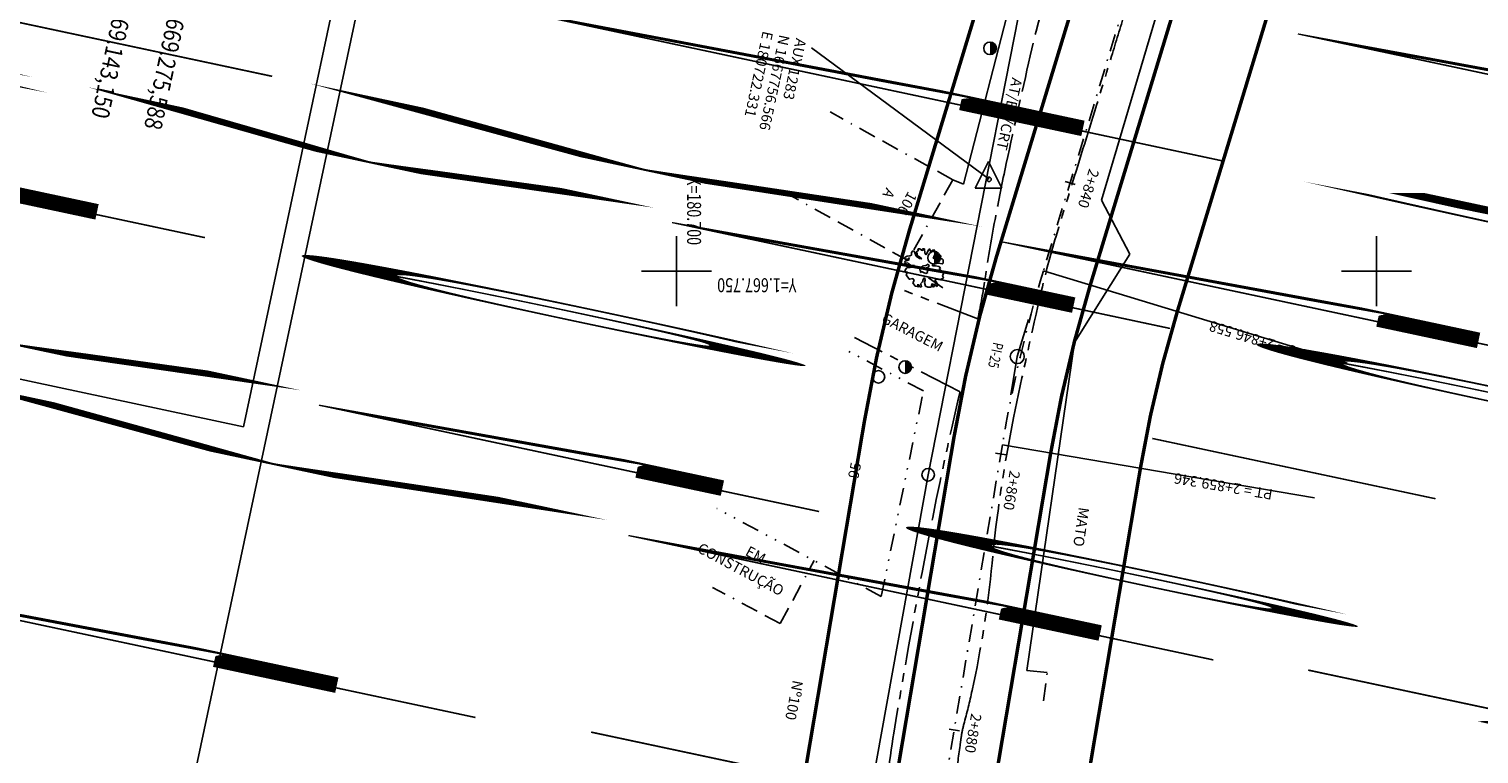
# Model space of a CAD drawing. Extents: x 180490 to 182507, y 1667143 to 1668177.
# Drawn here: x 180654 to 180757, y 1667716 to 1667767 of the extents above; entities that cross this region are included whole.
import ezdxf
from ezdxf.enums import TextEntityAlignment as Align

# ---------------------------------------------------------------- set-up
doc = ezdxf.new("R2010")
doc.units = 0
doc.header["$LTSCALE"] = 5
doc.header["$MEASUREMENT"] = 0
for name, pattern in [('BORDER2', [0.875, 0.25, -0.125, 0.25, -0.125, 0, -0.125]), ('CONTINUO', [0]), ('DASHDOT2', [0.5, 0.25, -0.125, 0, -0.125]), ('DIVIDE', [1.25, 0.5, -0.25, 0, -0.25, 0, -0.25]), ('DIVIDE2', [0.625, 0.25, -0.125, 0, -0.125, 0, -0.125]), ('LIN0', [0]), ('PHANTOM2', [1.25, 0.625, -0.125, 0.125, -0.125, 0.125, -0.125])]:
    doc.linetypes.add(name, pattern=pattern)
doc.layers.get('0').update_dxf_attribs({"linetype": 'CONTINUOUS'})
for name, color, linetype in [('ALINHAMENTO-PROJETADO', 130, 'DIVIDE'), ('ARVORES', 3, 'CONTINUOUS'), ('BR', 12, 'PHANTOM2'), ('CEA', 7, 'CERCA'), ('CONGELADO', 7, 'CONTINUOUS'), ('COORD', 11, 'CONTINUOUS'), ('DIRE', 7, 'CONTINUOUS'), ('EA', 14, 'BORDER2'), ('EIXO-PROJETADO-INCORP', 240, 'DASHDOT2'), ('FORMATO', 1, 'CONTINUOUS'), ('MARCOS', 2, 'CONTINUOUS'), ('MEIO-FIO-PROJETADO', 210, 'CONTINUOUS'), ('MEIO-FIO-PROJETADO-INCORP', 240, 'CONTINUOUS'), ('MURO', 25, 'DIVIDE2'), ('PERFIL', 7, 'LIN0'), ('POSTES', 7, 'CONTINUOUS'), ('REDELETR', 7, 'REDELETR'), ('STALBL-BINCORP', 2, 'CONTINUOUS'), ('STAPTS-BINCORP', 2, 'CONTINUOUS'), ('TXT', 2, 'CONTINUOUS')]:
    doc.layers.add(name, color=color, linetype=linetype)
doc.styles.add('3MM', font='simplex.shx', dxfattribs={"height": 1.5})
doc.styles.add('R', font='ROMANS.SHX', dxfattribs={"height": 0.75})
doc.styles.add('R6', font='ROMANS.SHX', dxfattribs={"height": 0.75})
doc.styles.add('R8', font='ROMANS.SHX', dxfattribs={"height": 0.4})
doc.styles.add('SIMPLEX', font='simplex', dxfattribs={"height": 0.2})
doc.linetypes.add('CERCA', pattern='A,0.5,-1e-05,["X",STANDARD,S=0.1,R=0,X=-0.05,Y=-0.05],0', length=0.50001)
doc.linetypes.add('REDELETR', pattern='A,0.35,-0.05,["E",STANDARD,S=0.1,R=0,X=-0.05,Y=-0.05],-0.05', length=0.45)

# ---------------------------------------------------------------- blocks, each defined once
blk = doc.blocks.new('PC')
blk.add_lwpolyline([(0, -0.00045, 0.0009, 0.0009, 1), (0, 0.00045, 0.0009, 0.0009, 1)], format="xyseb")
blk.add_circle((0, 0), 0.0009)
blk = doc.blocks.new('STA')
for p, q in [((-0.0041, 0.0997), (-0.0791, -0.0503)), ((0.0709, -0.0503), (-0.0041, 0.0997)), ((-0.0791, -0.0503), (0.0709, -0.0503))]:
    blk.add_line(p, q)
blk.add_circle((0, 0), 0.0125)
blk = doc.blocks.new('PM')
blk.add_circle((0, 0), 0.0009)
blk = doc.blocks.new('DIRE')
blk.add_lwpolyline([(0, 0, 0, 0, 0), (0.003, 0, 0.0015, 0, 0), (0.0045, 0, 0, 0, 0)], format="xyseb")
blk = doc.blocks.new('AR4')
at = {"linetype": 'CONTINUOUS'}
for p, q in [((-0.00198, 0.0023), (-0.00199, 0.0021)), ((-0.00199, 0.0021), (-0.00196, 0.00192)), ((-0.00178, 0.00253), (-0.00198, 0.0023)), ((-0.00158, 0.00249), (-0.00178, 0.00253)), ((-0.00132, 0.00176), (-0.00158, 0.00249)), ((-0.00122, 0.00247), (-0.00131, 0.00239)), ((-0.00131, 0.00239), (-0.00114, 0.00216)), ((-0.00091, 0.00264), (-0.00122, 0.00247)), ((-0.00114, 0.00216), (-0.00117, 0.0019)), ((-0.00077, 0.00284), (-0.00104, 0.00284)), ((-0.00104, 0.00284), (-0.001, 0.0027)), ((-0.001, 0.0027), (-0.00091, 0.00264)), ((-0.00054, 0.00264), (-0.00077, 0.00284)), ((-0.00036, 0.00257), (-0.00054, 0.00264)), ((-0.00009, 0.00284), (-0.0004, 0.00284)), ((-0.0004, 0.00284), (-0.0004, 0.00277)), ((-0.0004, 0.00277), (-0.00026, 0.00272)), ((-0.00026, 0.00272), (-0.00036, 0.00257)), ((-0.00006, 0.00228), (-0.00009, 0.00284)), ((0.00009, 0.00195), (-0.00006, 0.00228)), ((0.00023, 0.00218), (0.00009, 0.00195)), ((0.00048, 0.00271), (0.00023, 0.00218)), ((0.00065, 0.00281), (0.00048, 0.00271)), ((0.00066, 0.0027), (0.00065, 0.00281)), ((0.00081, 0.00246), (0.00066, 0.0027)), ((0.00106, 0.00264), (0.00081, 0.00246)), ((0.00138, 0.00265), (0.00106, 0.00264)), ((0.00127, 0.00237), (0.00138, 0.00265)), ((0.00146, 0.00244), (0.00127, 0.00237)), ((0.00134, 0.00191), (0.00151, 0.00219)), ((0.00151, 0.00219), (0.00146, 0.00244)), ((-0.00285, 0.00164), (-0.00298, 0.00154)), ((-0.00298, 0.00154), (-0.00277, 0.00135)), ((-0.00289, 0.00105), (-0.00296, 0.00087)), ((-0.00296, 0.00087), (-0.00284, 0.00077)), ((-0.00258, 0.00117), (-0.00289, 0.00105)), ((-0.00261, 0.00176), (-0.00285, 0.00164)), ((-0.00284, 0.00077), (-0.00247, 0.00085)), ((-0.00264, 0.0001), (-0.00282, -0.00014)), ((-0.00277, 0.00135), (-0.00237, 0.00134)), ((-0.00165, 0.00022), (-0.00264, 0.0001)), ((-0.00219, 0.00185), (-0.00261, 0.00176)), ((-0.00229, 0.00128), (-0.00258, 0.00117)), ((-0.00247, 0.00085), (-0.00234, 0.00071)), ((-0.00237, 0.00134), (-0.00229, 0.00128)), ((-0.00234, 0.00071), (-0.00208, 0.00047)), ((-0.00196, 0.00192), (-0.00219, 0.00185)), ((-0.00208, 0.00047), (-0.00152, 0.00046)), ((-0.00152, 0.00046), (-0.00165, 0.00022)), ((-0.00084, 0.00143), (-0.00132, 0.00176)), ((-0.00117, 0.0019), (-0.00084, 0.00167)), ((-0.00084, 0.00167), (-0.00051, 0.00138)), ((-0.00051, 0.00138), (-0.00084, 0.00143)), ((-0.00038, 0.00004), (-0.0008, -0.00001)), ((-0.00025, 0.00041), (-0.00042, 0.00037)), ((-0.00042, 0.00037), (-0.00038, 0.00004)), ((0.00006, 0.00047), (-0.00025, 0.00041)), ((0.0004, 0.00066), (0.00006, 0.00047)), ((0.00016, 0.0001), (0.00046, 0.0002)), ((0.00022, -0.00007), (0.00016, 0.0001)), ((0.00058, 0.00048), (0.0004, 0.00066)), ((0.00046, 0.0002), (0.00058, 0.00048)), ((0.00104, 0.00038), (0.0011, 0.00064)), ((0.00144, 0.00041), (0.00104, 0.00038)), ((0.0011, 0.00064), (0.00148, 0.0008)), ((0.00113, 0.00146), (0.00134, 0.00191)), ((0.00156, 0.00155), (0.00113, 0.00146)), ((0.00199, 0.00033), (0.00144, 0.00041)), ((0.00148, 0.0008), (0.00187, 0.0008)), ((0.00188, 0.00198), (0.00156, 0.00155)), ((0.00187, 0.0008), (0.00243, 0.00067)), ((0.00221, 0.00183), (0.00188, 0.00198)), ((0.00194, -0.00014), (0.00216, 0.00003)), ((0.00216, 0.00003), (0.00199, 0.00033)), ((0.00201, 0.00153), (0.00223, 0.00165)), ((0.00218, 0.00139), (0.00201, 0.00153)), ((0.00242, 0.0014), (0.00218, 0.00139)), ((0.00223, 0.00165), (0.00221, 0.00183)), ((0.00255, 0.00128), (0.00242, 0.0014)), ((0.00243, 0.00067), (0.00254, 0.00077)), ((0.00254, 0.00077), (0.00255, 0.00128)), ((-0.00282, -0.00014), (-0.00294, -0.0004)), ((-0.00294, -0.0004), (-0.00258, -0.00049)), ((-0.00265, -0.00064), (-0.00275, -0.0009)), ((-0.00275, -0.0009), (-0.00229, -0.00149)), ((-0.00258, -0.00049), (-0.00265, -0.00064)), ((-0.00229, -0.00149), (-0.00221, -0.00148)), ((-0.00221, -0.00148), (-0.00176, -0.00139)), ((-0.0016, -0.0017), (-0.00179, -0.00201)), ((-0.00179, -0.00201), (-0.00144, -0.00249)), ((-0.00176, -0.00139), (-0.0016, -0.0017)), ((-0.0008, -0.00001), (-0.00072, -0.00037)), ((-0.00072, -0.00037), (-0.00042, -0.00045)), ((-0.00067, -0.00216), (-0.0004, -0.00188)), ((-0.00042, -0.00045), (-0.00024, -0.00053)), ((-0.0004, -0.00188), (-0.0003, -0.00155)), ((-0.0003, -0.00155), (-0.00015, -0.00131)), ((-0.00024, -0.00053), (0.0001, -0.00068)), ((-0.00015, -0.00131), (-0.00005, -0.00137)), ((-0.00001, -0.00163), (-0.00013, -0.00197)), ((-0.00013, -0.00197), (0.00005, -0.00252)), ((-0.00005, -0.00137), (-0.00001, -0.00163)), ((0.0001, -0.00068), (0.00039, -0.00055)), ((0.00041, -0.00031), (0.00022, -0.00007)), ((0.00024, -0.00041), (0.00041, -0.00031)), ((0.00039, -0.00055), (0.00024, -0.00041)), ((0.00139, -0.00164), (0.00159, -0.00152)), ((0.00158, -0.00189), (0.00139, -0.00164)), ((0.0018, -0.00233), (0.00158, -0.00189)), ((0.00159, -0.00152), (0.00187, -0.00155)), ((0.00187, -0.00155), (0.00211, -0.00159)), ((0.00224, -0.00027), (0.00194, -0.00014)), ((0.00211, -0.00159), (0.00237, -0.00144)), ((0.00245, -0.00041), (0.00224, -0.00027)), ((0.00237, -0.00144), (0.00261, -0.00135)), ((0.00263, -0.00064), (0.00245, -0.00041)), ((0.00248, -0.001), (0.00263, -0.00064)), ((0.00261, -0.00135), (0.00248, -0.001)), ((-0.00144, -0.00249), (-0.0009, -0.00261)), ((-0.00093, -0.00251), (-0.00115, -0.0023)), ((-0.00115, -0.0023), (-0.00093, -0.00233)), ((-0.00093, -0.00233), (-0.00084, -0.00255)), ((-0.0009, -0.00261), (-0.00093, -0.00251)), ((-0.00084, -0.00255), (-0.00072, -0.00263)), ((-0.00072, -0.00263), (-0.00055, -0.00261)), ((-0.00059, -0.00236), (-0.00067, -0.00216)), ((-0.00055, -0.00261), (-0.00059, -0.00236)), ((0.00005, -0.00252), (0.00038, -0.00263)), ((0.00038, -0.00263), (0.00084, -0.00263)), ((0.00084, -0.00263), (0.00094, -0.00219)), ((0.00094, -0.00219), (0.00103, -0.00219)), ((0.00118, -0.00237), (0.00102, -0.00263)), ((0.00102, -0.00263), (0.00127, -0.00254)), ((0.00103, -0.00219), (0.00118, -0.00237)), ((0.00127, -0.00254), (0.00135, -0.00235)), ((0.00135, -0.00235), (0.0013, -0.00216)), ((0.0013, -0.00216), (0.00148, -0.00225)), ((0.00148, -0.00225), (0.00151, -0.00235)), ((0.00151, -0.00235), (0.0015, -0.00246)), ((0.0015, -0.00246), (0.00163, -0.00255)), ((0.00163, -0.00255), (0.0018, -0.00233))]:
    blk.add_line(p, q, dxfattribs=at)
blk = doc.blocks.new('LBL_TIC')
blk.add_line((0, -0.04165), (0, 0.04165))

msp = doc.modelspace()

# ---------------------------------------------------------------- linework, layer by layer
at = {"layer": 'ALINHAMENTO-PROJETADO', "const_width": 0.25}
for points in [[(180780.852, 1667931.351, 0.1203802), (180755.201, 1667885.876), (180733.8, 1667809.72, -0.0053409), (180730.86, 1667799.673), (180716.643, 1667752.939, 0.0319824), (180713.419, 1667739.256), (180693.826, 1667623.337)], [(180795.442, 1667917.672, 0.1203802), (180774.456, 1667880.465), (180753.054, 1667804.309, -0.0053409), (180749.994, 1667793.852), (180735.777, 1667747.118, 0.0319824), (180733.139, 1667735.923), (180714.846, 1667627.694)]]:
    msp.add_lwpolyline(points, format="xyb", dxfattribs=at)
at = {"layer": 'BR'}
for p, q in [((180721.533, 1667746.603), (180715.904, 1667748.758)), ((180720.255, 1667741.375), (180712.724, 1667745.263))]:
    msp.add_line(p, q, dxfattribs=at)
for points in [[(180744.1, 1667807.295, 0.0012502), (180739.259, 1667792.032, 0.0021699), (180736.529, 1667783.22, 0.0000306), (180732.011, 1667768.402, -0.000149), (180731.083, 1667765.359, -0.0013596), (180729.162, 1667759.134, 0.0013265), (180727.193, 1667752.753, 0.0164939), (180726.083, 1667748.637, 0.0075327), (180724.086, 1667739.52, 0.0263583), (180722.541, 1667729.146, -0.0300606), (180721.119, 1667720.057, -0.0118058), (180720.53, 1667717.637, 0.0299458), (180720.332, 1667716.675, 0.0020091), (180720.255, 1667716.121, 0.0004627), (180719.931, 1667713.715, 0.0020375), (180719.404, 1667709.648, -0.0004891), (180717.262, 1667692.701, -0.0116477), (180716.15, 1667685.346, -0.0059739), (180713.479, 1667671.091)], [(180733.087, 1667792.199, 0.0215006), (180732.13, 1667789.7, 0.0367872), (180731.743, 1667788.183, 0.012358), (180731.389, 1667785.855, -0.0175239), (180731.122, 1667784.216, -0.0492019), (180728.563, 1667775.794, 0.0416253), (180725.391, 1667765.893, 0.0035221), (180723.559, 1667757.689, 0.0072685), (180722.757, 1667753.696, 0.0086322), (180722.006, 1667749.225, -0.01469), (180721.533, 1667746.603, -0.0118418)], [(180720.255, 1667741.375, 0.0101319), (180718.049, 1667731.117, 0.0074221), (180715.531, 1667717.017, 0.0170932), (180714.696, 1667710.519, -0.0063447), (180712.826, 1667692.971, -0.0190154), (180711.703, 1667685.874, -0.0096967), (180708.706, 1667672.108)]]:
    msp.add_lwpolyline(points, format="xyb", dxfattribs=at)
at = {"layer": 'CEA'}
for p, q in [((180742.157, 1667794.828), (180730.355, 1667755.081)), ((180724.209, 1667770.636), (180720.498, 1667756.213)), ((180720.498, 1667756.213), (180719.733, 1667756.531)), ((180730.355, 1667755.081), (180732.382, 1667751.231)), ((180732.382, 1667751.231), (180728.434, 1667744.917)), ((180728.434, 1667744.917), (180725.016, 1667721.474)), ((180725.016, 1667721.474), (180726.483, 1667721.35))]:
    msp.add_line(p, q, dxfattribs=at)
at = {"layer": 'CONGELADO'}
msp.add_lwpolyline([(180823.75, 1667926.572), (180715.693, 1667949.575), (180644.249, 1667613.965), (180752.305, 1667590.962)], close=True, dxfattribs=at)
at = {"layer": 'COORD', "linetype": 'CONTINUOUS'}
for p, q in [((180700, 1667752.5), (180700, 1667747.5)), ((180750, 1667752.5), (180750, 1667747.5)), ((180702.5, 1667750), (180697.5, 1667750)), ((180752.5, 1667750), (180747.5, 1667750))]:
    msp.add_line(p, q, dxfattribs=at)
at = {"layer": 'EA'}
for p, q in [((180719.733, 1667756.531), (180710.984, 1667761.375)), ((180719.733, 1667756.531), (180716.535, 1667750.756)), ((180716.535, 1667750.756), (180707.787, 1667755.6)), ((180707.416, 1667724.829), (180709.827, 1667729.339)), ((180707.416, 1667724.829), (180702.57, 1667727.419))]:
    msp.add_line(p, q, dxfattribs=at)
at = {"layer": 'EIXO-PROJETADO-INCORP'}
for p, q in [((180740.427, 1667796.763), (180726.21, 1667750.029)), ((180740.427, 1667796.763), (180726.21, 1667750.029)), ((180723.279, 1667737.59), (180702.574, 1667615.09)), ((180723.279, 1667737.59), (180702.574, 1667615.09))]:
    msp.add_line(p, q, dxfattribs=at)
msp.add_arc((180821.88, 1667720.924), 100, 163.07916, 170.40649, dxfattribs=at)
msp.add_arc((180821.88, 1667720.924), 100, 163.07916, 170.40649, dxfattribs=at)
at = {"layer": 'FORMATO', "color": 8}
msp.add_lwpolyline([(180649.398, 1667796.749), (180679.992, 1667790.236), (180669.061, 1667738.886), (180638.466, 1667745.399)], dxfattribs=at)
at = {"layer": 'MARCOS'}
msp.add_line((180722.331, 1667756.566), (180709.637, 1667765.946), dxfattribs=at)
at = {"layer": 'MEIO-FIO-PROJETADO'}
msp.add_lwpolyline([(180785.594, 1667926.905, 0.25, 0.25, 0.0815653), (180766.919, 1667899.039, 0.25, 0.25, 0.038437), (180761.459, 1667884.117, 0.25, 0.25, 0), (180754.405, 1667859.018, 0.25, 0.25, -0.5388308), (180749.631, 1667857.497, 0.25, 0.25, 0), (180747.77, 1667859.002, 0.25, 0.25, 0), (180745.36, 1667855.524, 0.25, 0.25, 0), (180750.405, 1667851.193, 0.25, 0.25, -0.2917078), (180751.339, 1667848.105, 0.25, 0.25, 0), (180740.057, 1667807.961, 0.25, 0.25, -0.0053409), (180737.079, 1667797.781, 0.25, 0.25, 0), (180722.861, 1667751.048, 0.25, 0.25, 0.0319824), (180719.828, 1667738.173, 0.25, 0.25, 0), (180700.455, 1667623.555, 0.25, 0.25, -0.3807716), (180695.266, 1667619.395, 0, 0, 0)], format="xyseb", dxfattribs=at)
at = {"layer": 'MEIO-FIO-PROJETADO', "const_width": 0.25}
msp.add_lwpolyline([(180790.7, 1667922.118, 0.1203802), (180768.198, 1667882.223), (180746.796, 1667806.068, -0.0053409), (180743.776, 1667795.744), (180729.558, 1667749.01, 0.0319824), (180726.73, 1667737.006), (180708.238, 1667627.597, 0.4154124), (180716.471, 1667616.063)], format="xyb", dxfattribs=at)
at = {"layer": 'MEIO-FIO-PROJETADO-INCORP'}
for p, q in [((180737.079, 1667797.781), (180722.861, 1667751.048)), ((180743.776, 1667795.744), (180729.558, 1667749.01)), ((180700.455, 1667623.555), (180719.828, 1667738.173)), ((180708.238, 1667627.597), (180726.73, 1667737.006))]:
    msp.add_line(p, q, dxfattribs=at)
for radius in [103.5, 96.5]:
    msp.add_arc((180821.88, 1667720.924), radius, 163.07916, 170.40649, dxfattribs=at)
at = {"layer": 'MURO'}
for p, q in [((180719.026, 1667748.823), (180716.506, 1667750.574)), ((180717.641, 1667741.452), (180711.765, 1667744.561)), ((180714.631, 1667726.77), (180717.641, 1667741.452)), ((180714.631, 1667726.77), (180702.872, 1667733.057)), ((180726.218, 1667719.303), (180726.483, 1667721.35))]:
    msp.add_line(p, q, dxfattribs=at)
at = {"layer": 'REDELETR'}
for p, q in [((180724.418, 1667768.119), (180717.98, 1667735.463)), ((180717.98, 1667735.463), (180711.684, 1667700.737))]:
    msp.add_line(p, q, dxfattribs=at)
at = {"layer": 'STALBL-BINCORP'}
for q in [(180725.149, 1667746.544), (180723.886, 1667741.182)]:
    msp.add_line((180724.346, 1667743.903), q, dxfattribs=at)
msp.add_circle((180724.346, 1667743.903), 0.5, dxfattribs=at)
at = {"layer": 'STAPTS-BINCORP'}
for p, q in [((180726.21, 1667750.029), (180747.923, 1667743.423)), ((180723.279, 1667737.59), (180745.571, 1667733.822))]:
    msp.add_line(p, q, dxfattribs=at)

# ---------------------------------------------------------------- block references
at = {"layer": 'ARVORES', "xscale": 500, "yscale": 500, "zscale": 500}
msp.add_blockref('AR4', (180717.772, 1667750.185), dxfattribs=at)
at = {"layer": 'DIRE', "yscale": 500, "zscale": 500}
for p, xscale, rotation in [((180731.368, 1667753.156), 500, 27.77121207024766), ((180715.213, 1667729.961), 499.9999999999999, 168.4137145870492)]:
    msp.add_blockref('DIRE', p, dxfattribs=dict(at, xscale=xscale, rotation=rotation))
at = {"layer": 'MARCOS', "xscale": 12.7, "yscale": 12.7, "zscale": 12.7}
msp.add_blockref('STA', (180722.331, 1667756.566), dxfattribs=at)
at = {"layer": 'POSTES', "xscale": 500, "yscale": 500, "zscale": 500}
for name, p in [('PC', (180722.403, 1667765.923)), ('PC', (180718.398, 1667750.96)), ('PC', (180716.334, 1667743.152)), ('PM', (180714.432, 1667742.456)), ('PM', (180717.98, 1667735.463))]:
    msp.add_blockref(name, p, dxfattribs=at)
at = {"layer": 'STALBL-BINCORP', "xscale": 9.003601440576231, "yscale": 9.003601440576231, "zscale": 9.003601440576231}
for p, rotation in [((180728.118, 1667756.303), 253.0791596036526), ((180728.118, 1667756.303), 253.0791596036526), ((180723.17, 1667736.945), 260.4064887938385), ((180723.17, 1667736.945), 260.4064887938385), ((180719.837, 1667717.225), 260.4064887938385), ((180719.837, 1667717.225), 260.4064887938385)]:
    msp.add_blockref('LBL_TIC', p, dxfattribs=dict(at, rotation=rotation))

# ---------------------------------------------------------------- texts
at = {"layer": 'ARVORES', "style": 'R6'}
msp.add_text('MATO', height=0.75, rotation=261.70547, dxfattribs=at).set_placement((180728.743, 1667733.181))
at = {"layer": 'BR', "style": 'R6'}
msp.add_text('GARAGEM', height=0.75, rotation=332.69456, dxfattribs=at).set_placement((180714.581, 1667746.393))
at = {"layer": 'CEA', "style": 'R6'}
msp.add_text('Nº100', height=0.75, rotation=258.88432, dxfattribs=at).set_placement((180708.315, 1667720.831))
at = {"layer": 'COORD', "style": '3MM', "width": 0.75}
for s, rotation, p in [('X=180.700', 270, (180700.757, 1667756.714)), ('Y=1.667.750', 180, (180708.564, 1667749.502))]:
    msp.add_text(s, height=1, rotation=rotation, dxfattribs=at).set_placement(p)
at = {"layer": 'EA', "style": 'R'}
for s, p in [('A', (180715.082, 1667755.605)), ('106', (180716.395, 1667754.879))]:
    msp.add_text(s, height=0.75, rotation=241.0281, dxfattribs=at).set_placement(p, align=Align.MIDDLE)
at = {"layer": 'EA', "style": 'R6'}
for s, p in [('CONSTRUÇÃO', (180701.42, 1667729.98)), ('EM', (180704.85, 1667729.754))]:
    msp.add_text(s, height=0.75, rotation=331.87071, dxfattribs=at).set_placement(p)
at = {"layer": 'MARCOS', "style": 'R6'}
for s, p in [('E 180722.331', (180706.17, 1667767.195)), ('N 1667756.566', (180707.357, 1667766.94)), ('AUX 1283', (180708.545, 1667766.686))]:
    msp.add_text(s, height=0.75, rotation=257.90893, dxfattribs=at).set_placement(p)
at = {"layer": 'MURO', "style": 'R6'}
msp.add_text('95', height=0.75, rotation=78.41371, dxfattribs=at).set_placement((180712.98, 1667735.148))
at = {"layer": 'PERFIL', "color": 7, "style": 'SIMPLEX'}
for s, height, rotation, width, p, p2 in [('55', 0.75, 257.98226, 1.006536, (180807.383, 1667686.208, 576.758), (180807.129, 1667685.013)), ('PCV45 - 2+830   ', 1.125, 347.98226, 0.894878, (180880.713, 1667737.566, 611.786), (180896.14, 1667734.282)), ('PTV45 - 2+850   ', 1.125, 347.98226, 0.889593, (180862.167, 1667722.159, 611.786), (180877.362, 1667718.924)), ('PCV46 - 2+850,500', 1.125, 347.98226, 0.876235, (180859.05, 1667719.187, 610.899), (180874.477, 1667715.903)), ('PTV46 - 2+870,500', 1.125, 347.98226, 0.870893, (180836.092, 1667705.657, 610.899), (180851.287, 1667702.422)), ('PCV47 - 2+875   ', 1.125, 347.98226, 0.894878, (180832.435, 1667701.835, 609.825), (180847.862, 1667698.551)), ('PTV47 - 2+905   ', 1.125, 347.98226, 0.889593, (180873.621, 1667662.395, 609.825), (180888.817, 1667659.16))]:
    msp.add_text(s, height=height, rotation=rotation, dxfattribs=dict(at, width=width)).set_placement(p, p2, align=Align.FIT)
at = {"layer": 'PERFIL', "color": 7, "linetype": 'CONTINUO', "style": 'SIMPLEX'}
for s, width, p, p2 in [('PIV45 - 2+840   ', 0.931692, (180873.345, 1667728.91, 710.713), (180888.772, 1667725.626)), ('PIV46 - 2+860.500   ', 0.762733, (180846.102, 1667713.75, 710.713), (180861.528, 1667710.466)), ('PIV47 - 2+890   ', 0.931692, (180820.046, 1667689.136, 710.713), (180835.472, 1667685.852))]:
    msp.add_text(s, height=1.125, rotation=347.98226, dxfattribs=dict(at, width=width)).set_placement(p, p2, align=Align.FIT)
at = {"layer": 'REDELETR', "style": 'R6'}
msp.add_text('AT/BT/CRT', height=0.75, rotation=257.6596, dxfattribs=at).set_placement((180723.978, 1667763.872))
at = {"layer": 'STALBL-BINCORP', "style": 'R6'}
for s, rotation, p in [('2+840', 253.07916, (180729.075, 1667756.012)), ('2+840', 253.07916, (180729.075, 1667756.012)), ('2+860', 260.40649, (180723.579, 1667734.403)), ('2+860', 260.40649, (180723.579, 1667734.403)), ('2+880', 260.40649, (180720.823, 1667717.058)), ('2+880', 260.40649, (180720.823, 1667717.058))]:
    msp.add_text(s, height=0.75, rotation=rotation, dxfattribs=at).set_placement(p, align=Align.CENTER)
at = {"layer": 'STALBL-BINCORP', "style": 'R6', "width": 0.75}
msp.add_text('PI-25', height=0.75, rotation=257.91771, dxfattribs=at).set_placement((180722.44, 1667744.074), align=Align.CENTER)
at = {"layer": 'STAPTS-BINCORP', "style": 'R6'}
for s, rotation, p in [('PC = 2+846.558', 163.07916, (180738.196, 1667746.48)), ('PT = 2+859.346', 170.40649, (180735.62, 1667735.599))]:
    msp.add_text(s, height=0.75, rotation=rotation, dxfattribs=at).set_placement(p, align=Align.RIGHT)
at = {"layer": 'TXT', "style": 'R8', "width": 0.85}
for s, p in [('PINO 5218   E: 182.850,963  N: 1.669.143,150', (180664.279, 1667789.723, 48.947)), ('PINO 5217   E: 182.876,638  N: 1.669.275,588', (180668.048, 1667788.92, 48.947))]:
    msp.add_text(s, height=1.25, rotation=258.00164, dxfattribs=at).set_placement(p)

doc.saveas('drawing.dxf')
